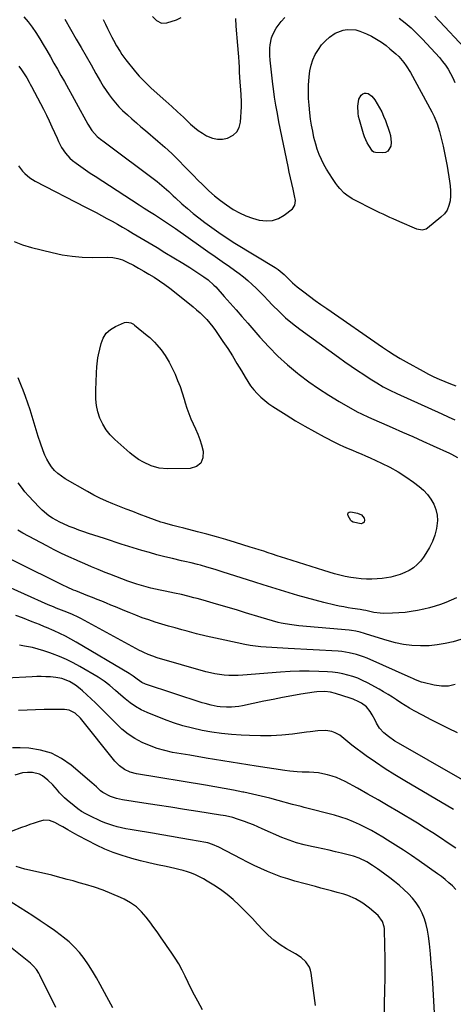
# Model space of a CAD drawing. Units: inches. Extents: x 1921018 to 1926326, y 395457 to 400769.
# Drawn here: x 1924271 to 1924522, y 397530 to 398100 of the extents above; entities that cross this region are included whole.
import ezdxf

# ---------------------------------------------------------------- set-up
doc = ezdxf.new("R2010")
doc.units = ezdxf.units.IN
doc.header["$MEASUREMENT"] = 0
doc.layers.add('7', color=7, linetype='Continuous')
doc.layers.add('8', color=7, linetype='Continuous')

msp = doc.modelspace()

# ---------------------------------------------------------------- linework, layer by layer
at = {"layer": '7', "color": 18}
for points in [[(1924273.5, 398101.56, 1828), (1924275.95, 398098.63, 1828), (1924278.23, 398095.56, 1828), (1924280.38, 398092.4, 1828), (1924282.65, 398088.79, 1828), (1924284.73, 398085.4, 1828), (1924286.77, 398081.97, 1828), (1924288.89, 398078.31, 1828), (1924290.92, 398074.73, 1828), (1924292.94, 398071.15, 1828), (1924294.94, 398067.56, 1828), (1924296.93, 398063.96, 1828), (1924310.43, 398039.34, 1828), (1924312.79, 398035.63, 1828), (1924316, 398032.21, 1828), (1924317.94, 398030.61, 1828), (1924319.93, 398029.06, 1828), (1924350.6, 398006.08, 1828), (1924352.02, 398004.98, 1828), (1924354.76, 398002.71, 1828), (1924357.41, 398000.31, 1828), (1924360.04, 397997.89, 1828), (1924361.35, 397996.68, 1828), (1924365, 397993.3, 1828), (1924368.19, 397990.46, 1828), (1924371.44, 397987.7, 1828), (1924374.79, 397985.06, 1828), (1924378.21, 397982.5, 1828), (1924385.13, 397977.52, 1828), (1924387.74, 397975.69, 1828), (1924390.37, 397973.9, 1828), (1924393.05, 397972.17, 1828), (1924395.75, 397970.48, 1828), (1924418.97, 397956.38, 1828), (1924420.83, 397955.14, 1828), (1924424.27, 397952.28, 1828), (1924425.85, 397950.7, 1828), (1924429.13, 397947.42, 1828), (1924431.77, 397945.21, 1828), (1924435.57, 397942.29, 1828), (1924438.85, 397939.81, 1828), (1924442.15, 397937.36, 1828), (1924445.5, 397934.96, 1828), (1924448.87, 397932.6, 1828), (1924481.28, 397910.2, 1828), (1924484.6, 397907.97, 1828), (1924487.97, 397905.82, 1828), (1924491.4, 397903.77, 1828), (1924494.87, 397901.79, 1828), (1924504.74, 397896.35, 1828), (1924507.82, 397894.73, 1828), (1924510.92, 397893.19, 1828), (1924514.09, 397891.76, 1828), (1924517.29, 397890.41, 1828), (1924520.52, 397889.13, 1828), (1924523.76, 397887.86, 1828)], [(1924297.26, 398100.15, 1826), (1924303.81, 398088.65, 1826), (1924306.66, 398083.67, 1826), (1924309.51, 398078.69, 1826), (1924312.36, 398073.71, 1826), (1924315.22, 398068.73, 1826), (1924317.95, 398063.98, 1826), (1924319.49, 398061.41, 1826), (1924321.1, 398058.88, 1826), (1924322.81, 398056.42, 1826), (1924324.57, 398053.99, 1826), (1924326.46, 398051.66, 1826), (1924328.43, 398049.42, 1826), (1924330.54, 398047.3, 1826), (1924333.42, 398044.67, 1826), (1924336.03, 398042.41, 1826), (1924338.64, 398040.15, 1826), (1924341.26, 398037.9, 1826), (1924343.89, 398035.66, 1826), (1924351.08, 398029.56, 1826), (1924355.15, 398025.99, 1826), (1924359.13, 398022.34, 1826), (1924362.99, 398018.56, 1826), (1924366.77, 398014.7, 1826), (1924369.14, 398012.2, 1826), (1924371.7, 398009.55, 1826), (1924374.29, 398006.93, 1826), (1924376.93, 398004.36, 1826), (1924379.59, 398001.82, 1826), (1924380.69, 398000.8, 1826), (1924383.94, 397997.92, 1826), (1924387.3, 397995.18, 1826), (1924390.81, 397992.63, 1826), (1924394.8, 397989.97, 1826), (1924398.37, 397987.97, 1826), (1924402.05, 397986.22, 1826), (1924405.89, 397984.85, 1826), (1924409.84, 397983.74, 1826), (1924413.93, 397983.33, 1826), (1924417.52, 397983.62, 1826), (1924420.92, 397984.84, 1826), (1924424.18, 397986.67, 1826), (1924428.98, 397990.3, 1826), (1924430.48, 397992.41, 1826), (1924430.77, 397995.12, 1826), (1924430.67, 397996.04, 1826), (1924430.51, 397996.95, 1826), (1924429.37, 398001.71, 1826), (1924428.61, 398005.01, 1826), (1924427.86, 398008.31, 1826), (1924427.15, 398011.61, 1826), (1924426.47, 398014.92, 1826), (1924421.24, 398040.76, 1826), (1924420.33, 398045.51, 1826), (1924419.48, 398050.27, 1826), (1924418.72, 398055.04, 1826), (1924418.02, 398059.82, 1826), (1924417.65, 398062.51, 1826), (1924417.21, 398065.96, 1826), (1924416.82, 398069.42, 1826), (1924416.49, 398072.88, 1826), (1924416.2, 398076.35, 1826), (1924415.99, 398079.14, 1826), (1924415.95, 398083.27, 1826), (1924416.13, 398085.33, 1826), (1924416.93, 398089.37, 1826), (1924417.59, 398091.29, 1826), (1924419.57, 398094.86, 1826), (1924420.7, 398096.46, 1826), (1924422.59, 398098.83, 1826), (1924424.62, 398101.04, 1826)], [(1924319.49, 398099.86, 1824), (1924320.7, 398097.29, 1824), (1924321.95, 398094.73, 1824), (1924324.44, 398089.71, 1824), (1924325.32, 398087.99, 1824), (1924327.18, 398084.62, 1824), (1924329.2, 398081.33, 1824), (1924330.28, 398079.73, 1824), (1924332.6, 398076.65, 1824), (1924338.18, 398069.71, 1824), (1924340.31, 398067.2, 1824), (1924342.52, 398064.75, 1824), (1924344.84, 398062.42, 1824), (1924347.25, 398060.17, 1824), (1924355.69, 398052.65, 1824), (1924359.11, 398049.57, 1824), (1924362.5, 398046.47, 1824), (1924365.87, 398043.34, 1824), (1924369.21, 398040.18, 1824), (1924370.06, 398039.36, 1824), (1924372.23, 398037.46, 1824), (1924374.48, 398035.69, 1824), (1924376.86, 398034.1, 1824), (1924379.34, 398032.63, 1824), (1924382.67, 398031.28, 1824), (1924385.54, 398030.66, 1824), (1924388.48, 398030.75, 1824), (1924391.46, 398031.32, 1824), (1924394.71, 398032.99, 1824), (1924396.87, 398034.92, 1824), (1924398.19, 398037.5, 1824), (1924398.96, 398040.5, 1824), (1924399.48, 398049.38, 1824), (1924399.55, 398052.2, 1824), (1924399.29, 398056.41, 1824), (1924399.09, 398059.22, 1824), (1924398.81, 398063.59, 1824), (1924398.64, 398066.48, 1824), (1924398.46, 398069.37, 1824), (1924398.29, 398072.27, 1824), (1924398.12, 398075.16, 1824), (1924397.94, 398078.32, 1824), (1924397.8, 398080.54, 1824), (1924397.45, 398084.98, 1824), (1924397.02, 398089.41, 1824), (1924396.81, 398091.63, 1824), (1924396.41, 398096.07, 1824), (1924396.18, 398100.61, 1824)], [(1924348.05, 398101.68, 1822), (1924350.39, 398099.28, 1822), (1924353.15, 398097.92, 1822), (1924356.23, 398098.04, 1822), (1924361.81, 398099.66, 1822), (1924364.59, 398101.15, 1822)], [(1924490.8, 398100.78, 1826), (1924494.4, 398097.99, 1826), (1924497.88, 398095.06, 1826), (1924501.18, 398091.92, 1826), (1924504.35, 398088.65, 1826), (1924514.17, 398077.88, 1826), (1924516, 398075.72, 1826), (1924517.71, 398073.48, 1826), (1924519.24, 398071.12, 1826), (1924520.66, 398068.67, 1826), (1924521.92, 398066.13, 1826), (1924523.07, 398063.55, 1826)], [(1924511.48, 398101.8, 1824), (1924531.41, 398080.69, 1824)], [(1924489.01, 398080.09, 1828), (1924490.62, 398078.47, 1828), (1924493.6, 398075.02, 1828), (1924494.96, 398073.2, 1828), (1924497.35, 398069.32, 1828), (1924509.79, 398046.54, 1828), (1924511.17, 398043.8, 1828), (1924512.88, 398039.52, 1828), (1924514.19, 398035.1, 1828), (1924515.35, 398030.42, 1828), (1924516.26, 398026.58, 1828), (1924517.11, 398022.72, 1828), (1924517.88, 398018.85, 1828), (1924518.6, 398014.97, 1828), (1924520.08, 398006.44, 1828), (1924520.45, 398003.57, 1828), (1924520.64, 398000.68, 1828), (1924520.58, 397997.79, 1828), (1924520.35, 397994.9, 1828), (1924519.67, 397992.18, 1828), (1924518.63, 397989.66, 1828), (1924517.04, 397987.45, 1828), (1924515.08, 397985.44, 1828), (1924507.18, 397979.07, 1828), (1924506.5, 397978.63, 1828), (1924504.22, 397977.98, 1828), (1924501.04, 397978.6, 1828), (1924491.25, 397982.8, 1828), (1924487.36, 397984.5, 1828), (1924485.43, 397985.38, 1828), (1924481.59, 397987.17, 1828), (1924479.67, 397988.09, 1828), (1924475.87, 397989.96, 1828), (1924465.18, 397995.33, 1828), (1924463.56, 397996.22, 1828), (1924460.51, 397998.3, 1828), (1924459.09, 397999.49, 1828), (1924456.49, 398002.12, 1828), (1924455.31, 398003.54, 1828), (1924454.2, 398005.02, 1828), (1924452.16, 398007.94, 1828), (1924450.41, 398010.58, 1828), (1924448.75, 398013.29, 1828), (1924447.24, 398016.07, 1828), (1924445.82, 398018.91, 1828), (1924444.57, 398021.83, 1828), (1924443.44, 398024.79, 1828), (1924442.51, 398027.81, 1828), (1924441.5, 398031.71, 1828), (1924440.76, 398035.23, 1828), (1924440.1, 398038.77, 1828), (1924439.58, 398042.33, 1828), (1924439.14, 398045.91, 1828), (1924438.69, 398050.32, 1828), (1924438.4, 398054.2, 1828), (1924438.25, 398058.09, 1828), (1924438.33, 398061.97, 1828), (1924438.63, 398066.85, 1828), (1924439.11, 398070.18, 1828), (1924439.83, 398073.44, 1828), (1924440.93, 398076.6, 1828), (1924442.27, 398079.68, 1828), (1924444.04, 398082.67, 1828), (1924445.92, 398085.27, 1828), (1924448.13, 398087.6, 1828), (1924450.57, 398089.75, 1828), (1924453.87, 398092.01, 1828), (1924458.39, 398093.73, 1828), (1924460.83, 398094.13, 1828), (1924465.75, 398093.87, 1828), (1924468.12, 398093.25, 1828), (1924471.91, 398091.7, 1828), (1924474.88, 398090.21, 1828), (1924477.76, 398088.58, 1828), (1924480.54, 398086.77, 1828), (1924483.23, 398084.83, 1828), (1924485.54, 398083.05, 1828), (1924489.01, 398080.09, 1828)], [(1924270.43, 398015.22, 1832), (1924272.67, 398012.2, 1832), (1924273.95, 398010.81, 1832), (1924276.84, 398008.37, 1832), (1924280.06, 398006.39, 1832), (1924309.13, 397991.39, 1832), (1924312.24, 397989.77, 1832), (1924315.34, 397988.14, 1832)], [(1924315.34, 397988.14, 1832), (1924318.43, 397986.5, 1832), (1924321.51, 397984.84, 1832), (1924324.58, 397983.15, 1832), (1924327.64, 397981.45, 1832), (1924330.68, 397979.71, 1832), (1924333.7, 397977.95, 1832), (1924336.87, 397976.08, 1832), (1924341.47, 397973.36, 1832), (1924346.06, 397970.63, 1832), (1924350.64, 397967.89, 1832), (1924355.22, 397965.14, 1832), (1924365.5, 397958.95, 1832), (1924369.65, 397956.39, 1832), (1924373.74, 397953.75, 1832), (1924377.78, 397951.02, 1832), (1924380.19, 397949.21, 1832), (1924383.54, 397946.2, 1832), (1924384.57, 397945.11, 1832), (1924389.5, 397939.65, 1832), (1924392.96, 397935.79, 1832), (1924396.4, 397931.92, 1832), (1924399.82, 397928.03, 1832), (1924403.22, 397924.12, 1832), (1924410.16, 397916.11, 1832), (1924415.27, 397910.53, 1832), (1924420.58, 397905.15, 1832), (1924426.19, 397900.09, 1832), (1924431.99, 397895.23, 1832), (1924432.95, 397894.48, 1832), (1924438.51, 397890.28, 1832), (1924444.19, 397886.26, 1832), (1924450.04, 397882.49, 1832), (1924456.01, 397878.9, 1832), (1924466.53, 397872.89, 1832), (1924468.96, 397871.59, 1832), (1924473.12, 397869.67, 1832), (1924486.77, 397863.72, 1832), (1924492.73, 397861.11, 1832), (1924498.68, 397858.47, 1832), (1924504.61, 397855.81, 1832), (1924510.54, 397853.12, 1832), (1924519.98, 397848.82, 1832), (1924521.17, 397848.25, 1832), (1924524.69, 397846.42, 1832)], [(1924267.78, 397971.37, 1834), (1924272.73, 397969.55, 1834), (1924277.81, 397968.02, 1834), (1924289.96, 397964.98, 1834), (1924295.7, 397963.77, 1834), (1924301.48, 397962.86, 1834), (1924307.32, 397962.4, 1834), (1924313.18, 397962.23, 1834), (1924322.01, 397962.31, 1834), (1924324.95, 397962.16, 1834), (1924327.85, 397961.63, 1834), (1924330.66, 397960.75, 1834), (1924333.35, 397959.54, 1834), (1924336.88, 397957.7, 1834), (1924339.93, 397956.05, 1834), (1924342.95, 397954.36, 1834), (1924345.93, 397952.58, 1834), (1924348.88, 397950.76, 1834), (1924352.1, 397948.65, 1834), (1924355.06, 397946.6, 1834), (1924357.94, 397944.46, 1834), (1924360.78, 397942.25, 1834), (1924371.46, 397933.66, 1834), (1924373.54, 397931.91, 1834), (1924375.56, 397930.09, 1834), (1924377.5, 397928.18, 1834), (1924379.37, 397926.2, 1834), (1924381.16, 397924.15, 1834), (1924382.88, 397922.04, 1834), (1924384.51, 397919.86, 1834), (1924386.07, 397917.63, 1834), (1924388.74, 397913.64, 1834), (1924391.52, 397909.42, 1834), (1924394.24, 397905.16, 1834), (1924396.88, 397900.85, 1834), (1924399.47, 397896.51, 1834), (1924401.56, 397892.94, 1834), (1924403.15, 397890.42, 1834), (1924404.84, 397887.98, 1834), (1924406.69, 397885.65, 1834), (1924408.64, 397883.41, 1834), (1924410.75, 397881.31, 1834), (1924412.96, 397879.33, 1834), (1924415.31, 397877.52, 1834), (1924417.76, 397875.83, 1834), (1924425.35, 397871.01, 1834), (1924430.75, 397867.69, 1834), (1924436.21, 397864.47, 1834), (1924441.75, 397861.4, 1834), (1924447.35, 397858.43, 1834), (1924453.69, 397855.18, 1834), (1924456.18, 397853.95, 1834), (1924458.68, 397852.76, 1834), (1924461.22, 397851.64, 1834), (1924463.78, 397850.57, 1834), (1924466.35, 397849.51, 1834), (1924468.9, 397848.43, 1834), (1924471.45, 397847.32, 1834), (1924473.98, 397846.19, 1834), (1924480.63, 397843.18, 1834), (1924485.5, 397840.77, 1834), (1924490.24, 397838.16, 1834), (1924494.79, 397835.24, 1834), (1924499.23, 397832.11, 1834), (1924502.43, 397829.69, 1834), (1924504.98, 397827.46, 1834), (1924507.3, 397825.04, 1834), (1924509.27, 397822.32, 1834), (1924511, 397819.4, 1834), (1924512.19, 397816.29, 1834), (1924512.94, 397813.11, 1834), (1924513.04, 397809.85, 1834), (1924512.46, 397805.37, 1834), (1924511.42, 397801.52, 1834), (1924510.1, 397797.78, 1834), (1924508.36, 397794.22, 1834), (1924506.35, 397790.78, 1834), (1924504.96, 397788.71, 1834), (1924503.22, 397786.45, 1834), (1924501.29, 397784.39, 1834), (1924499.09, 397782.62, 1834), (1924496.72, 397781.04, 1834), (1924494.15, 397779.76, 1834), (1924491.52, 397778.66, 1834), (1924488.78, 397777.83, 1834), (1924485.98, 397777.2, 1834), (1924481.09, 397776.44, 1834), (1924478.05, 397776.13, 1834), (1924475.01, 397776, 1834), (1924471.96, 397776, 1834), (1924468.91, 397776.18, 1834), (1924465.87, 397776.47, 1834), (1924462.85, 397776.93, 1834), (1924459.55, 397777.57, 1834), (1924456.42, 397778.3, 1834), (1924453.31, 397779.1, 1834), (1924450.22, 397779.97, 1834), (1924447.14, 397780.91, 1834), (1924425.29, 397787.89, 1834), (1924422.71, 397788.72, 1834), (1924420.12, 397789.56, 1834), (1924417.54, 397790.4, 1834), (1924414.96, 397791.25, 1834), (1924412.38, 397792.09, 1834), (1924409.8, 397792.93, 1834), (1924407.21, 397793.76, 1834), (1924404.62, 397794.57, 1834), (1924396.02, 397797.25, 1834), (1924390.55, 397798.91, 1834), (1924385.06, 397800.51, 1834), (1924379.54, 397802.02, 1834), (1924374.01, 397803.46, 1834), (1924366.06, 397805.46, 1834), (1924362.91, 397806.25, 1834), (1924359.76, 397807.01, 1834), (1924355.06, 397808.3, 1834), (1924352.9, 397808.99, 1834), (1924349.21, 397810.26, 1834), (1924345.55, 397811.6, 1834), (1924340.33, 397813.58, 1834), (1924336.5, 397815.05, 1834), (1924332.67, 397816.52, 1834), (1924328.85, 397818.01, 1834), (1924325.04, 397819.52, 1834), (1924321.27, 397821.11, 1834), (1924317.55, 397822.81, 1834), (1924313.91, 397824.67, 1834), (1924310.32, 397826.64, 1834), (1924297.41, 397834.09, 1834), (1924295.22, 397835.54, 1834), (1924293.15, 397837.14, 1834), (1924291.29, 397838.97, 1834), (1924289.57, 397840.96, 1834), (1924288.06, 397843.12, 1834), (1924286.7, 397845.37, 1834), (1924285.57, 397847.74, 1834), (1924284.59, 397850.19, 1834), (1924283.05, 397854.68, 1834), (1924281.76, 397858.51, 1834), (1924280.52, 397862.36, 1834), (1924279.35, 397866.22, 1834), (1924278.22, 397870.1, 1834), (1924277.07, 397873.97, 1834), (1924275.83, 397877.82, 1834), (1924274.48, 397881.62, 1834), (1924273.04, 397885.39, 1834), (1924272.13, 397887.7, 1834), (1924270.12, 397892.57, 1834)], [(1924363.92, 397887.43, 1836), (1924365.16, 397883.79, 1836), (1924366.28, 397880.11, 1836), (1924366.86, 397878.02, 1836), (1924367.84, 397874.91, 1836), (1924368.93, 397871.84, 1836), (1924370.2, 397868.84, 1836), (1924371.59, 397865.89, 1836), (1924372.98, 397862.93, 1836), (1924374.25, 397859.93, 1836), (1924375.33, 397856.86, 1836), (1924376.3, 397853.74, 1836), (1924377.32, 397850.1, 1836), (1924377.16, 397846.28, 1836), (1924376.02, 397843.2, 1836), (1924373.39, 397841.24, 1836), (1924369.76, 397840.02, 1836), (1924356.71, 397839.84, 1836), (1924351.89, 397840.26, 1836), (1924347.25, 397841.63, 1836), (1924342.77, 397843.62, 1836), (1924339.96, 397845.24, 1836), (1924336, 397848.1, 1836), (1924334.76, 397849.15, 1836), (1924326.15, 397856.75, 1836), (1924323.48, 397859.47, 1836), (1924321.1, 397862.41, 1836), (1924319.17, 397865.65, 1836), (1924317.53, 397869.1, 1836), (1924316.37, 397872.76, 1836), (1924315.53, 397876.46, 1836), (1924315.15, 397880.24, 1836), (1924315.08, 397884.08, 1836), (1924315.44, 397891.84, 1836), (1924315.52, 397893.6, 1836), (1924315.61, 397895.36, 1836), (1924315.79, 397898.87, 1836), (1924316.12, 397902.37, 1836), (1924316.41, 397904.1, 1836), (1924316.75, 397905.83, 1836), (1924318.23, 397912.35, 1836), (1924319.46, 397915.53, 1836), (1924321.17, 397918.31, 1836), (1924323.6, 397920.49, 1836), (1924326.5, 397922.27, 1836), (1924331.67, 397924.47, 1836), (1924333.19, 397924.82, 1836), (1924335.49, 397924.33, 1836), (1924336.91, 397923.57, 1836), (1924337.56, 397923.1, 1836), (1924344.92, 397917.1, 1836), (1924346.4, 397915.83, 1836), (1924349.23, 397913.12, 1836), (1924350.57, 397911.68, 1836), (1924353.06, 397908.65, 1836), (1924355.33, 397905.45, 1836), (1924357.72, 397901.51, 1836), (1924359.62, 397897.69, 1836), (1924361.03, 397894.56, 1836), (1924362.53, 397891.01, 1836), (1924363.92, 397887.43, 1836)], [(1924524, 397765.15, 1832), (1924520.98, 397763.78, 1832), (1924517.91, 397762.55, 1832), (1924514.79, 397761.4, 1832), (1924511.63, 397760.39, 1832), (1924508.45, 397759.46, 1832), (1924505.23, 397758.67, 1832), (1924501.41, 397757.84, 1832), (1924497.85, 397757.24, 1832), (1924494.28, 397756.75, 1832), (1924490.69, 397756.46, 1832), (1924487.08, 397756.29, 1832), (1924481.63, 397756.17, 1832), (1924479.77, 397756.21, 1832), (1924476.1, 397756.64, 1832), (1924471.48, 397757.78, 1832), (1924470.28, 397758.09, 1832), (1924468.26, 397758.49, 1832), (1924463.88, 397759.07, 1832), (1924461.29, 397759.46, 1832), (1924458.72, 397759.9, 1832), (1924456.15, 397760.42, 1832), (1924453.6, 397760.99, 1832), (1924447.28, 397762.51, 1832), (1924442.22, 397763.77, 1832), (1924437.17, 397765.1, 1832), (1924432.14, 397766.53, 1832), (1924427.14, 397768.02, 1832), (1924422.14, 397769.56, 1832), (1924417.16, 397771.11, 1832), (1924412.17, 397772.67, 1832), (1924407.19, 397774.24, 1832), (1924388.37, 397780.19, 1832), (1924384.21, 397781.49, 1832), (1924379.51, 397782.93, 1832), (1924375.86, 397783.98, 1832), (1924374.03, 397784.46, 1832), (1924370.34, 397785.36, 1832), (1924366.65, 397786.23, 1832), (1924364.8, 397786.66, 1832), (1924359.52, 397787.87, 1832), (1924355.04, 397788.95, 1832), (1924350.58, 397790.1, 1832), (1924346.15, 397791.34, 1832), (1924341.73, 397792.64, 1832), (1924331.82, 397795.68, 1832), (1924330.37, 397796.13, 1832), (1924327.47, 397797.06, 1832), (1924323.14, 397798.5, 1832), (1924320.25, 397799.45, 1832), (1924310.98, 397802.49, 1832), (1924308.16, 397803.43, 1832), (1924305.36, 397804.42, 1832), (1924302.57, 397805.45, 1832), (1924299.79, 397806.51, 1832), (1924298.9, 397806.86, 1832), (1924294.35, 397808.89, 1832), (1924290, 397811.31, 1832), (1924287.94, 397812.71, 1832), (1924284.11, 397815.85, 1832), (1924282.34, 397817.6, 1832), (1924276.2, 397824.17, 1832), (1924274.07, 397826.62, 1832), (1924272.07, 397829.15, 1832), (1924270.25, 397831.82, 1832)], [(1924468.95, 397813.23, 1836), (1924470.63, 397811.27, 1836), (1924470.86, 397810.19, 1836), (1924470.54, 397808.99, 1836), (1924469.86, 397808.33, 1836), (1924468.86, 397808.05, 1836), (1924464.24, 397809.06, 1836), (1924463.31, 397809.52, 1836), (1924462.94, 397809.88, 1836), (1924461.28, 397812.63, 1836), (1924461.16, 397813.59, 1836), (1924461.34, 397814.34, 1836), (1924461.98, 397814.76, 1836), (1924462.92, 397814.98, 1836), (1924466.71, 397814.24, 1836), (1924468.95, 397813.23, 1836)], [(1924523.36, 397714.93, 1828), (1924519.4, 397714.05, 1828), (1924515.34, 397714.02, 1828), (1924511.22, 397714.54, 1828), (1924504.67, 397716.09, 1828), (1924503.78, 397716.33, 1828), (1924500.37, 397717.66, 1828), (1924498.7, 397718.42, 1828), (1924497.86, 397718.79, 1828), (1924472.25, 397730.15, 1828), (1924470.25, 397730.97, 1828), (1924466.15, 397732.37, 1828), (1924461.95, 397733.41, 1828), (1924457.68, 397734.04, 1828), (1924455.52, 397734.23, 1828), (1924426.54, 397735.84, 1828), (1924423.38, 397736.01, 1828), (1924420.22, 397736.19, 1828), (1924417.06, 397736.37, 1828), (1924413.91, 397736.56, 1828), (1924410.76, 397736.81, 1828), (1924407.62, 397737.15, 1828), (1924404.51, 397737.64, 1828), (1924401.4, 397738.21, 1828), (1924389.95, 397740.6, 1828), (1924384.45, 397741.8, 1828), (1924378.97, 397743.05, 1828), (1924373.51, 397744.4, 1828), (1924368.06, 397745.81, 1828), (1924364.92, 397746.65, 1828), (1924361.06, 397747.71, 1828), (1924357.22, 397748.8, 1828), (1924353.38, 397749.94, 1828), (1924349.56, 397751.11, 1828), (1924345.76, 397752.36, 1828), (1924341.99, 397753.68, 1828), (1924338.26, 397755.11, 1828), (1924334.55, 397756.6, 1828), (1924331.94, 397757.69, 1828), (1924329.27, 397758.8, 1828), (1924326.61, 397759.91, 1828), (1924323.94, 397761.01, 1828), (1924321.28, 397762.1, 1828), (1924318.6, 397763.19, 1828), (1924315.93, 397764.28, 1828), (1924313.25, 397765.35, 1828), (1924310.57, 397766.41, 1828), (1924303.49, 397769.2, 1828), (1924302.25, 397769.7, 1828), (1924298.55, 397771.29, 1828), (1924296.11, 397772.41, 1828), (1924293.7, 397773.58, 1828), (1924249.04, 397795.74, 1828)], [(1924524.58, 397686.93, 1826), (1924519.47, 397689.44, 1826), (1924514.38, 397691.98, 1826), (1924509.33, 397694.6, 1826), (1924504.3, 397697.26, 1826), (1924499.53, 397699.82, 1826), (1924496.93, 397701.27, 1826), (1924494.37, 397702.78, 1826), (1924491.86, 397704.38, 1826), (1924489.38, 397706.03, 1826), (1924486.9, 397707.68, 1826), (1924484.39, 397709.29, 1826), (1924481.83, 397710.81, 1826), (1924479.24, 397712.28, 1826), (1924472.42, 397716.01, 1826), (1924469.71, 397717.37, 1826), (1924466.95, 397718.59, 1826), (1924464.11, 397719.6, 1826), (1924461.21, 397720.49, 1826), (1924458.26, 397721.17, 1826), (1924455.29, 397721.72, 1826), (1924452.29, 397722.07, 1826), (1924449.27, 397722.3, 1826), (1924444.25, 397722.5, 1826), (1924438.71, 397722.63, 1826), (1924433.17, 397722.63, 1826), (1924427.64, 397722.43, 1826), (1924422.11, 397722.1, 1826), (1924400.3, 397720.41, 1826), (1924397.6, 397720.27, 1826), (1924394.89, 397720.21, 1826), (1924392.19, 397720.29, 1826), (1924389.48, 397720.45, 1826), (1924386.79, 397720.76, 1826), (1924384.12, 397721.18, 1826), (1924381.48, 397721.74, 1826), (1924378.86, 397722.41, 1826), (1924350.76, 397730.47, 1826), (1924348.11, 397731.32, 1826), (1924345.52, 397732.31, 1826), (1924342.98, 397733.44, 1826), (1924341.73, 397734.06, 1826), (1924340.5, 397734.7, 1826), (1924306.39, 397753.16, 1826), (1924304.84, 397753.96, 1826), (1924301.69, 397755.45, 1826), (1924298.4, 397756.82, 1826), (1924295.3, 397758.04, 1826), (1924292.18, 397759.25, 1826), (1924290.63, 397759.87, 1826), (1924287.57, 397761.19, 1826), (1924246.31, 397779.65, 1826)], [(1924543.4, 397650.7, 1824), (1924490.4, 397680.96, 1824), (1924488.4, 397682.17, 1824), (1924484.6, 397684.86, 1824), (1924482, 397687.02, 1824), (1924479.56, 397689.63, 1824), (1924477.71, 397692.7, 1824), (1924476.91, 397694.33, 1824), (1924475.17, 397697.52, 1824), (1924474.08, 397699.29, 1824), (1924471.84, 397702.04, 1824), (1924469.02, 397704.2, 1824), (1924467.43, 397705.06, 1824), (1924464.14, 397706.52, 1824), (1924462.43, 397707.12, 1824), (1924454.04, 397709.72, 1824), (1924451, 397710.48, 1824), (1924447.89, 397710.89, 1824), (1924443.19, 397710.82, 1824), (1924441.63, 397710.62, 1824), (1924433.98, 397709.35, 1824), (1924428.6, 397708.42, 1824), (1924423.23, 397707.45, 1824), (1924417.88, 397706.4, 1824), (1924412.53, 397705.31, 1824), (1924400.11, 397702.69, 1824), (1924397.97, 397702.32, 1824), (1924393.68, 397701.9, 1824), (1924390.78, 397701.86, 1824), (1924387.19, 397702.07, 1824), (1924385.41, 397702.31, 1824), (1924381.88, 397703.02, 1824), (1924378.39, 397703.94, 1824), (1924376.67, 397704.48, 1824), (1924344.02, 397715.21, 1824), (1924341.83, 397716.14, 1824), (1924339.02, 397718.03, 1824), (1924336.83, 397719.79, 1824), (1924335.71, 397720.65, 1824), (1924335.13, 397721.04, 1824), (1924334.53, 397721.41, 1824), (1924303.78, 397739.43, 1824), (1924300.66, 397741.19, 1824), (1924297.5, 397742.88, 1824), (1924294.29, 397744.47, 1824), (1924291.04, 397745.98, 1824), (1924286.49, 397748.01, 1824), (1924285.48, 397748.45, 1824), (1924282.44, 397749.71, 1824), (1924278.34, 397751.31, 1824), (1924272.69, 397753.53, 1824), (1924268.83, 397754.98, 1824)], [(1924522.27, 397642.6, 1822), (1924494.06, 397659.18, 1822), (1924488.36, 397662.64, 1822), (1924482.73, 397666.21, 1822), (1924477.21, 397669.95, 1822), (1924471.76, 397673.79, 1822), (1924463.42, 397679.84, 1822), (1924462.21, 397680.76, 1822), (1924459.89, 397682.7, 1822), (1924456.44, 397685.63, 1822), (1924453.82, 397687.09, 1822), (1924451.76, 397687.88, 1822), (1924448.41, 397688.44, 1822), (1924443.69, 397688.13, 1822), (1924439.37, 397687.65, 1822), (1924437.21, 397687.38, 1822), (1924429.12, 397686.32, 1822), (1924422.91, 397685.68, 1822), (1924416.69, 397685.28, 1822), (1924410.45, 397685.22, 1822), (1924404.21, 397685.4, 1822), (1924399.36, 397685.67, 1822), (1924393.66, 397686.1, 1822), (1924387.98, 397686.68, 1822), (1924382.33, 397687.48, 1822), (1924376.7, 397688.42, 1822), (1924371.12, 397689.64, 1822), (1924365.61, 397691.08, 1822), (1924360.19, 397692.83, 1822), (1924354.84, 397694.8, 1822), (1924344.84, 397698.83, 1822), (1924341.43, 397700.41, 1822), (1924338.16, 397702.2, 1822), (1924335.09, 397704.31, 1822), (1924332.15, 397706.64, 1822), (1924329.66, 397708.83, 1822), (1924328.07, 397710.22, 1822), (1924326.47, 397711.62, 1822), (1924323.28, 397714.4, 1822), (1924319.97, 397717.01, 1822), (1924316.42, 397719.29, 1822), (1924305.83, 397725.4, 1822), (1924302, 397727.48, 1822), (1924298.11, 397729.43, 1822), (1924294.12, 397731.18, 1822), (1924290.08, 397732.79, 1822), (1924288.44, 397733.4, 1822), (1924285.13, 397734.52, 1822), (1924281.8, 397735.51, 1822), (1924278.41, 397736.33, 1822), (1924273.85, 397737.22, 1822), (1924270.98, 397737.71, 1822)], [(1924523.76, 397596.42, 1818), (1924521.79, 397598.39, 1818), (1924519.7, 397600.25, 1818), (1924517.56, 397602.05, 1818), (1924515.35, 397603.77, 1818), (1924513.1, 397605.42, 1818), (1924502.43, 397612.87, 1818), (1924497.93, 397615.97, 1818), (1924493.39, 397619.01, 1818), (1924488.8, 397621.99, 1818), (1924484.18, 397624.91, 1818), (1924481.45, 397626.61, 1818), (1924478.14, 397628.59, 1818), (1924474.78, 397630.5, 1818), (1924471.37, 397632.29, 1818), (1924467.91, 397634.01, 1818), (1924464.39, 397635.57, 1818), (1924460.81, 397636.99, 1818), (1924457.16, 397638.21, 1818), (1924453.46, 397639.29, 1818), (1924435.84, 397643.89, 1818), (1924434.14, 397644.33, 1818), (1924431.57, 397644.96, 1818), (1924429.02, 397645.62, 1818), (1924420.84, 397647.88, 1818), (1924415.9, 397649.18, 1818), (1924410.93, 397650.42, 1818), (1924405.94, 397651.54, 1818), (1924400.93, 397652.6, 1818), (1924400.23, 397652.74, 1818), (1924394.85, 397653.78, 1818), (1924389.47, 397654.78, 1818), (1924384.08, 397655.74, 1818), (1924378.68, 397656.65, 1818), (1924338.65, 397663.25, 1818), (1924335.09, 397664.19, 1818), (1924331.76, 397665.78, 1818), (1924328.78, 397667.95, 1818), (1924327.46, 397669.23, 1818), (1924326.23, 397670.61, 1818), (1924306.22, 397695.5, 1818), (1924303.26, 397698.31, 1818), (1924299.66, 397700.14, 1818), (1924297, 397700.5, 1818), (1924285.22, 397700.47, 1818), (1924280.26, 397700.39, 1818), (1924275.31, 397700.22, 1818), (1924270.36, 397699.92, 1818)], [(1924511.42, 397521.49, 1816), (1924510.27, 397542.05, 1816), (1924509.9, 397547.77, 1816), (1924509.48, 397553.48, 1816), (1924508.96, 397559.18, 1816), (1924508.38, 397564.88, 1816), (1924507.88, 397569.37, 1816), (1924507.34, 397572.78, 1816), (1924506.58, 397576.13, 1816), (1924505.5, 397579.39, 1816), (1924504.21, 397582.59, 1816), (1924502.6, 397585.63, 1816), (1924500.79, 397588.53, 1816), (1924498.67, 397591.22, 1816), (1924496.22, 397593.89, 1816), (1924493.63, 397596.32, 1816), (1924490.97, 397598.68, 1816), (1924488.21, 397600.92, 1816), (1924485.39, 397603.08, 1816), (1924479.6, 397607.31, 1816), (1924478.21, 397608.31, 1816), (1924475.38, 397610.24, 1816), (1924472.04, 397612.35, 1816), (1924467.76, 397614.46, 1816), (1924464.36, 397615.56, 1816), (1924457.53, 397617.28, 1816), (1924453.92, 397618.16, 1816), (1924450.3, 397619.01, 1816), (1924446.66, 397619.8, 1816), (1924443.02, 397620.56, 1816), (1924440.17, 397621.14, 1816), (1924435.76, 397622.15, 1816), (1924431.4, 397623.37, 1816), (1924429.25, 397624.07, 1816), (1924425.02, 397625.65, 1816), (1924422.93, 397626.52, 1816), (1924411.55, 397631.51, 1816), (1924408.98, 397632.61, 1816), (1924406.4, 397633.68, 1816), (1924403.8, 397634.71, 1816), (1924401.19, 397635.71, 1816), (1924397.31, 397637.13, 1816), (1924394.52, 397637.95, 1816), (1924390.26, 397638.89, 1816), (1924388.83, 397639.15, 1816), (1924387.39, 397639.39, 1816), (1924374.32, 397641.44, 1816), (1924366.46, 397642.68, 1816), (1924358.6, 397643.91, 1816), (1924350.73, 397645.14, 1816), (1924342.87, 397646.37, 1816), (1924330.67, 397648.28, 1816), (1924327.18, 397648.99, 1816), (1924323.58, 397650.07, 1816), (1924319.22, 397652.42, 1816), (1924317.93, 397653.48, 1816), (1924315.45, 397655.76, 1816), (1924312.91, 397657.98, 1816), (1924300.83, 397668.25, 1816), (1924295.27, 397672.1, 1816), (1924289.4, 397675.17, 1816), (1924283.04, 397677.04, 1816), (1924276.37, 397678.12, 1816), (1924271.36, 397678.43, 1816), (1924266.98, 397678.39, 1816)], [(1924482.11, 397520.94, 1814), (1924482.55, 397538.37, 1814), (1924482.66, 397544.62, 1814), (1924482.71, 397550.87, 1814), (1924482.66, 397557.13, 1814), (1924482.55, 397563.38, 1814), (1924482.3, 397573.66, 1814), (1924482.2, 397574.75, 1814), (1924481.27, 397577.89, 1814), (1924478.6, 397581.34, 1814), (1924473.7, 397585.5, 1814), (1924469.79, 397588.43, 1814), (1924465.55, 397590.85, 1814), (1924461.06, 397592.78, 1814), (1924458.75, 397593.56, 1814), (1924454.87, 397594.65, 1814), (1924451.73, 397595.48, 1814), (1924448.6, 397596.31, 1814), (1924445.47, 397597.15, 1814), (1924442.34, 397598, 1814), (1924430.45, 397601.23, 1814), (1924426.4, 397602.42, 1814), (1924422.39, 397603.72, 1814), (1924418.44, 397605.19, 1814), (1924414.52, 397606.76, 1814), (1924410.66, 397608.46, 1814), (1924406.83, 397610.23, 1814), (1924403.04, 397612.1, 1814), (1924399.28, 397614.02, 1814), (1924386.45, 397620.82, 1814), (1924382.8, 397622.42, 1814), (1924379.94, 397623.25, 1814), (1924378.96, 397623.45, 1814), (1924369.94, 397625.13, 1814), (1924364.44, 397626.12, 1814), (1924358.94, 397627.09, 1814), (1924353.43, 397628.02, 1814), (1924347.91, 397628.92, 1814), (1924337.44, 397630.58, 1814), (1924334.95, 397631.01, 1814), (1924332.46, 397631.49, 1814), (1924329.99, 397632.02, 1814), (1924327.52, 397632.61, 1814), (1924325.09, 397633.29, 1814), (1924322.69, 397634.06, 1814), (1924320.33, 397634.97, 1814), (1924318.01, 397635.97, 1814), (1924311.68, 397638.92, 1814), (1924309.28, 397640.15, 1814), (1924306.95, 397641.5, 1814), (1924304.73, 397643.03, 1814), (1924302.59, 397644.67, 1814), (1924298.49, 397648.08, 1814), (1924296.98, 397649.42, 1814), (1924294.2, 397652.31, 1814), (1924292.93, 397653.87, 1814), (1924290.32, 397656.93, 1814), (1924287.42, 397659.71, 1814), (1924284.28, 397662.15, 1814), (1924282.44, 397663.11, 1814), (1924278.38, 397664.04, 1814), (1924275.57, 397664.13, 1814), (1924272.59, 397663.77, 1814), (1924268.2, 397662.58, 1814)], [(1924442.42, 397529.21, 1812), (1924439.92, 397547.86, 1812), (1924439.5, 397549.67, 1812), (1924438.87, 397551.39, 1812), (1924436.81, 397554.44, 1812), (1924434.03, 397557, 1812), (1924430.88, 397559.1, 1812), (1924425.65, 397562.02, 1812), (1924421.9, 397564.36, 1812), (1924418.32, 397566.92, 1812), (1924415.01, 397569.82, 1812), (1924411.88, 397572.94, 1812), (1924408.86, 397576.22, 1812), (1924405.81, 397579.46, 1812), (1924402.72, 397582.66, 1812), (1924399.59, 397585.83, 1812), (1924398.17, 397587.25, 1812), (1924394.72, 397590.47, 1812), (1924391.14, 397593.52, 1812), (1924387.36, 397596.31, 1812), (1924383.44, 397598.93, 1812), (1924379.74, 397601.22, 1812), (1924377.53, 397602.5, 1812), (1924375.28, 397603.69, 1812), (1924372.97, 397604.75, 1812), (1924370.61, 397605.72, 1812), (1924368.2, 397606.57, 1812), (1924365.77, 397607.34, 1812), (1924363.31, 397607.99, 1812), (1924360.82, 397608.56, 1812), (1924355.85, 397609.59, 1812), (1924350.88, 397610.66, 1812), (1924345.92, 397611.78, 1812), (1924340.97, 397612.99, 1812), (1924336.04, 397614.25, 1812), (1924335.48, 397614.39, 1812), (1924330.34, 397615.93, 1812), (1924325.28, 397617.69, 1812), (1924320.35, 397619.77, 1812), (1924315.51, 397622.08, 1812), (1924305.1, 397627.45, 1812), (1924303.05, 397628.54, 1812), (1924299.03, 397630.81, 1812), (1924296.09, 397632.58, 1812), (1924294.58, 397633.46, 1812), (1924291.47, 397635.05, 1812), (1924288.25, 397636.25, 1812), (1924284.96, 397636.38, 1812), (1924281.78, 397635.53, 1812), (1924279.36, 397634.72, 1812), (1924276.94, 397633.9, 1812), (1924274.53, 397633.05, 1812), (1924272.13, 397632.19, 1812), (1924266.06, 397629.98, 1812)], [(1924324.93, 397527.87, 1808), (1924322.66, 397532.12, 1808), (1924321.52, 397534.25, 1808), (1924317.71, 397541.37, 1808), (1924315.56, 397545.21, 1808), (1924313.31, 397549, 1808), (1924310.91, 397552.69, 1808), (1924308.43, 397556.33, 1808), (1924305.72, 397559.78, 1808), (1924302.81, 397563.03, 1808), (1924299.62, 397566.01, 1808), (1924296.24, 397568.79, 1808), (1924295.21, 397569.56, 1808), (1924291.13, 397572.53, 1808), (1924287.01, 397575.44, 1808), (1924282.82, 397578.26, 1808), (1924278.59, 397581.02, 1808), (1924263.91, 397590.34, 1808)], [(1924292.03, 397528.1, 1806), (1924282.73, 397546.77, 1806), (1924282.13, 397547.87, 1806), (1924280.73, 397549.96, 1806), (1924279.08, 397551.87, 1806), (1924277.26, 397553.62, 1806), (1924276.29, 397554.43, 1806), (1924238.59, 397584.51, 1806)]]:
    msp.add_polyline3d(points, dxfattribs=at)
at = {"layer": '8', "color": 18}
for points in [[(1924270.49, 398072.87, 1830), (1924272.08, 398070.76, 1830), (1924273.69, 398068.49, 1830), (1924275.14, 398066.11, 1830), (1924276.51, 398063.68, 1830), (1924277.17, 398062.45, 1830), (1924277.83, 398061.22, 1830), (1924284.81, 398047.98, 1830), (1924286.52, 398044.64, 1830), (1924288.18, 398041.28, 1830), (1924289.75, 398037.87, 1830), (1924291.28, 398034.45, 1830), (1924292.67, 398031.23, 1830), (1924293.5, 398029.41, 1830), (1924295.35, 398025.87, 1830), (1924297.51, 398022.51, 1830), (1924300.17, 398019.61, 1830), (1924301.7, 398018.34, 1830), (1924303.81, 398016.77, 1830), (1924306.5, 398014.81, 1830), (1924309.21, 398012.89, 1830), (1924311.95, 398011.02, 1830), (1924314.72, 398009.18, 1830), (1924340.29, 397992.58, 1830), (1924343.23, 397990.69, 1830), (1924346.18, 397988.83, 1830), (1924349.14, 397986.97, 1830), (1924352.07, 397985.07, 1830), (1924353.2, 397984.33, 1830), (1924357.23, 397981.64, 1830), (1924361.22, 397978.89, 1830), (1924375.9, 397968.55, 1830), (1924380.06, 397965.63, 1830), (1924384.22, 397962.72, 1830), (1924388.38, 397959.81, 1830), (1924392.55, 397956.91, 1830), (1924395.54, 397954.83, 1830), (1924398.18, 397952.92, 1830), (1924400.75, 397950.92, 1830), (1924403.22, 397948.81, 1830), (1924405.64, 397946.63, 1830), (1924407.99, 397944.37, 1830), (1924410.31, 397942.08, 1830), (1924412.59, 397939.75, 1830), (1924414.85, 397937.4, 1830), (1924417.56, 397934.52, 1830), (1924421.26, 397930.82, 1830), (1924425.08, 397927.26, 1830), (1924429.09, 397923.93, 1830), (1924433.24, 397920.74, 1830), (1924455.7, 397904.43, 1830), (1924459.32, 397901.84, 1830), (1924462.96, 397899.3, 1830), (1924466.65, 397896.81, 1830), (1924470.35, 397894.36, 1830), (1924474.14, 397891.9, 1830), (1924475.99, 397890.72, 1830), (1924477.85, 397889.57, 1830), (1924481.64, 397887.36, 1830), (1924485.5, 397885.29, 1830), (1924489.46, 397883.4, 1830), (1924515.49, 397871.67, 1830), (1924519.27, 397869.94, 1830), (1924523.04, 397868.17, 1830)], [(1924475.09, 398055.56, 1830), (1924476.76, 398053.52, 1830), (1924478.19, 398051.19, 1830), (1924479.53, 398048.84, 1830), (1924480.78, 398046.43, 1830), (1924481.87, 398043.95, 1830), (1924482.87, 398041.43, 1830), (1924485.3, 398034.69, 1830), (1924485.85, 398032.71, 1830), (1924486.2, 398028.68, 1830), (1924486.02, 398026.64, 1830), (1924484.32, 398023.75, 1830), (1924482.88, 398023.04, 1830), (1924481.14, 398022.7, 1830), (1924477.12, 398022.88, 1830), (1924476.14, 398023.16, 1830), (1924475.33, 398023.82, 1830), (1924473.28, 398026.95, 1830), (1924472.34, 398028.57, 1830), (1924470.81, 398031.95, 1830), (1924470.21, 398033.71, 1830), (1924467.82, 398041.82, 1830), (1924467.35, 398043.79, 1830), (1924467.02, 398045.78, 1830), (1924466.93, 398049.83, 1830), (1924467.56, 398053.77, 1830), (1924468.86, 398056.13, 1830), (1924469.75, 398056.88, 1830), (1924470.72, 398057.34, 1830), (1924471.79, 398057.35, 1830), (1924472.92, 398057.07, 1830), (1924475.09, 398055.56, 1830)], [(1924526.56, 397741.07, 1830), (1924522.04, 397739.77, 1830), (1924517.49, 397738.69, 1830), (1924512.9, 397737.87, 1830), (1924508.26, 397737.46, 1830), (1924503.58, 397737.31, 1830), (1924503.15, 397737.32, 1830), (1924498.27, 397737.59, 1830), (1924493.43, 397738.15, 1830), (1924488.66, 397739.13, 1830), (1924483.93, 397740.39, 1830), (1924471.95, 397744.17, 1830), (1924470.71, 397744.55, 1830), (1924468.22, 397745.24, 1830), (1924465.71, 397745.82, 1830), (1924463.16, 397746.24, 1830), (1924461.88, 397746.38, 1830), (1924432.78, 397749, 1830), (1924428.76, 397749.45, 1830), (1924424.76, 397750.06, 1830), (1924422.47, 397750.5, 1830), (1924420.8, 397750.86, 1830), (1924417.49, 397751.77, 1830), (1924414.2, 397752.77, 1830), (1924410.92, 397753.77, 1830), (1924401.83, 397756.54, 1830), (1924397.17, 397757.94, 1830), (1924392.51, 397759.34, 1830), (1924387.84, 397760.71, 1830), (1924383.17, 397762.08, 1830), (1924377.42, 397763.74, 1830), (1924373.81, 397764.75, 1830), (1924371.99, 397765.24, 1830), (1924368.35, 397766.16, 1830), (1924364.69, 397767.01, 1830), (1924360.74, 397767.83, 1830), (1924357.99, 397768.4, 1830), (1924355.23, 397768.99, 1830), (1924352.48, 397769.58, 1830), (1924349.74, 397770.19, 1830), (1924347, 397770.84, 1830), (1924344.28, 397771.55, 1830), (1924341.58, 397772.33, 1830), (1924338.9, 397773.17, 1830), (1924337.21, 397773.72, 1830), (1924333.7, 397774.9, 1830), (1924330.21, 397776.13, 1830), (1924326.74, 397777.44, 1830), (1924323.3, 397778.79, 1830), (1924320.58, 397779.88, 1830), (1924316.6, 397781.51, 1830), (1924312.64, 397783.15, 1830), (1924308.7, 397784.83, 1830), (1924304.76, 397786.54, 1830), (1924303.89, 397786.92, 1830), (1924299.55, 397788.88, 1830), (1924295.24, 397790.91, 1830), (1924290.99, 397793.04, 1830), (1924286.76, 397795.23, 1830), (1924272.81, 397802.67, 1830), (1924270.02, 397804.31, 1830)], [(1924523.63, 397620.17, 1820), (1924519.27, 397623.2, 1820), (1924514.86, 397626.15, 1820), (1924510.42, 397629.05, 1820), (1924505.93, 397631.88, 1820), (1924501.41, 397634.66, 1820), (1924490.42, 397641.3, 1820), (1924484.56, 397644.79, 1820), (1924478.66, 397648.23, 1820), (1924472.71, 397651.59, 1820), (1924466.74, 397654.9, 1820), (1924459.58, 397658.81, 1820), (1924457.12, 397660.03, 1820), (1924454.62, 397661.12, 1820), (1924452.05, 397662.02, 1820), (1924449.42, 397662.79, 1820), (1924446.72, 397663.38, 1820), (1924444.06, 397663.83, 1820), (1924441.37, 397664.08, 1820), (1924438.66, 397664.2, 1820), (1924434.69, 397664.26, 1820), (1924431.78, 397664.4, 1820), (1924427.44, 397664.82, 1820), (1924424.56, 397665.21, 1820), (1924407.94, 397667.75, 1820), (1924398.33, 397669.24, 1820), (1924388.72, 397670.78, 1820), (1924379.13, 397672.37, 1820), (1924369.54, 397674.01, 1820), (1924359.66, 397675.73, 1820), (1924355.08, 397676.73, 1820), (1924350.59, 397677.99, 1820), (1924346.21, 397679.62, 1820), (1924341.92, 397681.51, 1820), (1924337.83, 397683.78, 1820), (1924333.93, 397686.31, 1820), (1924330.3, 397689.22, 1820), (1924326.85, 397692.38, 1820), (1924319.91, 397699.43, 1820), (1924317.46, 397701.88, 1820), (1924315, 397704.3, 1820), (1924312.49, 397706.69, 1820), (1924309.97, 397709.06, 1820), (1924307.46, 397711.38, 1820), (1924306.14, 397712.53, 1820), (1924303.36, 397714.63, 1820), (1924299.9, 397716.75, 1820), (1924295.49, 397718.52, 1820), (1924291.97, 397719.13, 1820), (1924288.97, 397719.35, 1820), (1924286.28, 397719.51, 1820), (1924283.58, 397719.59, 1820), (1924280.89, 397719.56, 1820), (1924278.19, 397719.47, 1820), (1924263.38, 397718.66, 1820)], [(1924376.91, 397526.76, 1810), (1924374.22, 397531.66, 1810), (1924372.32, 397535.22, 1810), (1924370.46, 397538.81, 1810), (1924368.67, 397542.43, 1810), (1924366.93, 397546.08, 1810), (1924365.13, 397549.69, 1810), (1924363.2, 397553.23, 1810), (1924361.07, 397556.65, 1810), (1924358.82, 397560, 1810), (1924356.44, 397563.33, 1810), (1924355.26, 397565, 1810), (1924352.93, 397568.37, 1810), (1924350.63, 397571.75, 1810), (1924348.26, 397575.1, 1810), (1924347.05, 397576.75, 1810), (1924344.4, 397580.31, 1810), (1924341.65, 397583.48, 1810), (1924338.64, 397586.33, 1810), (1924335.24, 397588.7, 1810), (1924331.58, 397590.75, 1810), (1924329.47, 397591.73, 1810), (1924324.51, 397593.89, 1810), (1924319.48, 397595.89, 1810), (1924314.36, 397597.64, 1810), (1924309.19, 397599.23, 1810), (1924305.45, 397600.28, 1810), (1924301.97, 397601.25, 1810), (1924298.49, 397602.2, 1810), (1924295, 397603.14, 1810), (1924291.51, 397604.06, 1810), (1924289.7, 397604.54, 1810), (1924287.11, 397605.19, 1810), (1924284.51, 397605.81, 1810), (1924281.89, 397606.38, 1810), (1924279.28, 397606.92, 1810), (1924276.67, 397607.49, 1810), (1924274.07, 397608.12, 1810), (1924271.51, 397608.87, 1810), (1924268.97, 397609.68, 1810)]]:
    msp.add_polyline3d(points, dxfattribs=at)

doc.saveas('drawing.dxf')
